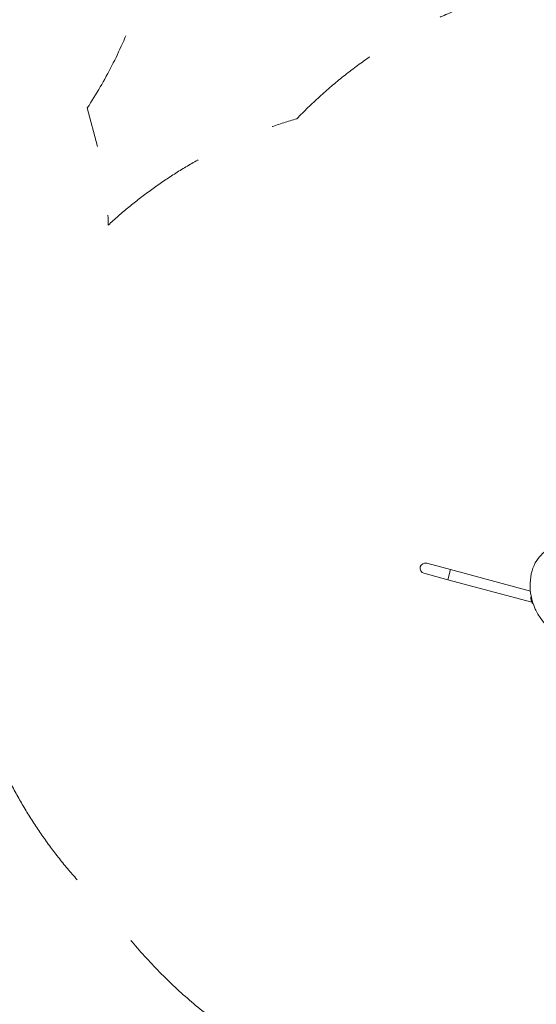
# Model space of a CAD drawing. Units: millimetres. Extents: x 2869 to 14850, y 3139 to 17289.
# Drawn here: x 7518 to 9196, y 6334 to 9529 of the extents above; entities that cross this region are included whole.
import ezdxf

# ---------------------------------------------------------------- set-up
doc = ezdxf.new("R2010")
doc.units = ezdxf.units.MM
doc.header["$MEASUREMENT"] = 0
doc.linetypes.add('DGN Style 2', pattern=[658.019857, 394.811914, -263.207943])
doc.layers.get('0').update_dxf_attribs({"color": 3})

msp = doc.modelspace()

# ---------------------------------------------------------------- linework, layer by layer
at = {"color": 7, "linetype": 'Continuous', "lineweight": 13}
for p, q in [((8840.2, 7765.6), (8917.5, 7744.9)), ((8917.5, 7744.9), (8908.7, 7712)), ((8917.5, 7744.9), (8913.1, 7728.5)), ((9177.1, 7675.3), (8917.5, 7744.9)), ((8908.7, 7712), (8831.4, 7732.7)), ((8913.1, 7728.5), (8908.7, 7712)), ((8908.7, 7712), (9181.9, 7638.9))]:
    msp.add_line(p, q, dxfattribs=at)
at = {"color": 7, "linetype": 'DGN Style 2', "lineweight": 13, "flags": 128}
for points in [[(8717.4, 5993.5), (8988.3, 4982.4, 0.213422), (9760.7, 4031.9), (9801.4, 3879.7, 0.414214), (11026.2, 3172.6), (11504.2, 3300.7, 0.414214), (12211.3, 4525.5), (12170.5, 4677.6, 0.213422), (12364.1, 5887), (12208.8, 6466.7), (12259.9, 6480.5, 0.01658), (12356.8, 6503), (12429.3, 6522.4, 0.007217), (12470.9, 6534.2), (13063.4, 6693, 0.007217), (13105.4, 6703.6), (13177.8, 6723, 0.128834), (13838.5, 7099.5, 0.668165), (13686.2, 10348, 0.060977), (13658.8, 10711.5, 0.127927), (13652.2, 11617.7), (12833, 14674.9, 0.127934), (12385.6, 15463, 0.395336), (10576.7, 16430.6), (10576.7, 16430.6, 0.000104), (10576.1, 16430.4), (9755.1, 16210.4, 0.01658), (9659.9, 16181.5), (8428.4, 15851.5, 0.01658), (8331.5, 15829), (7937.1, 15723.3, 0.064522), (7536.5, 15681.2), (7382.4, 16177.7, 0.414214), (5545.3, 17238.4), (3980.5, 16819.1, 0.414214), (2919.9, 14982), (3297.7, 13312.9, 0.027445), (3351.3, 13149.5, 0.032147), (3390.8, 12952.2), (3610.8, 12131.1, 0.142385), (4064, 11383), (4555.7, 9547.9, 0.213422), (5328, 8597.3), (5361.6, 8472.1, 0.414214), (6586.3, 7765), (7064.3, 7893.1, 0.076375), (7342.4, 8015.3, 0.255607), (7806.1, 6635.2, 0.165796), (8717.4, 5993.5)], [(7771.4, 9117.8), (7737.9, 9243.1, 0.213422), (7931.5, 10452.4), (7638, 11547.7), (7646.4, 11550.4, 0.213882), (8858, 11355.4), (9243.1, 11458.6), (9498.7, 10504.8, 0.108656), (9854.5, 9818.3), (9114.6, 9620.1, 0.137391), (8418.5, 9207.7, 0.117529), (7805.5, 8862.6, 0.064639), (7771.4, 9117.8)]]:
    msp.add_lwpolyline(points, format="xyb", dxfattribs=at)
at = {"color": 7, "linetype": 'Continuous', "lineweight": 13}
msp.add_arc((8835.8, 7749.2), 17, 75, 255, dxfattribs=at)
at = {"color": 7, "linetype": 'Continuous', "lineweight": 13, "extrusion": (0, 0, -1)}
for start, end in [(0, 16.7514), (313.2486, 0)]:
    msp.add_arc((-9202.9, 7650.8), 24.2, start, end, dxfattribs=at)
at = {"color": 7, "linetype": 'Continuous', "lineweight": 13}
msp.add_open_spline([(9237.8, 7810.7), (9236.9, 7810.2), (9229.2, 7806.5), (9214.8, 7796.1), (9171.4, 7746.4), (9169.2, 7667.9), (9209.2, 7580.8), (9237.6, 7550.1), (9271.4, 7536.3), (9276.9, 7534.3), (9282.5, 7532.7), (9288.1, 7531.4), (9293.7, 7530.4), (9299.3, 7529.8), (9304.8, 7529.5), (9309.4, 7529.6), (9312.2, 7529.7), (9313.1, 7529.8)], degree=3, knots=[0, 0, 0, 0, 0.00974, 0.074958, 0.157973, 0.567684, 0.584814, 0.858802, 0.875703, 0.892534, 0.909291, 0.925968, 0.942566, 0.959083, 0.975524, 0.991895, 1, 1, 1, 1], dxfattribs=at)

doc.saveas('drawing.dxf')
